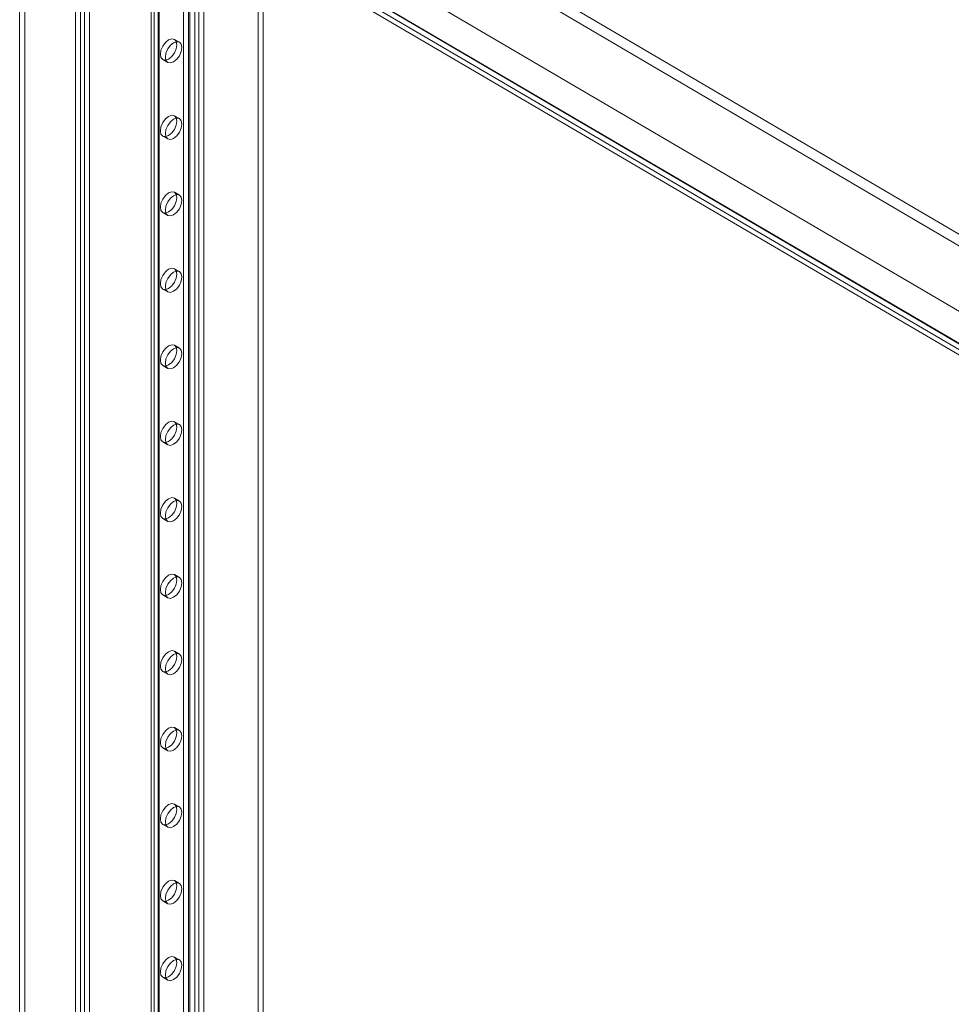
# Model space of a CAD drawing. Units: millimetres. Extents: x -31 to 4169, y 73 to 3051.
# Drawn here: x 3241 to 3440, y 1472 to 1683 of the extents above; entities that cross this region are included whole.
import ezdxf

# ---------------------------------------------------------------- set-up
doc = ezdxf.new("R2010")
doc.units = ezdxf.units.MM
doc.header["$LTSCALE"] = 2

msp = doc.modelspace()

# ---------------------------------------------------------------- linework, layer by layer
at = {"color": 7, "linetype": 'Continuous', "lineweight": 18}
for p, q in [((3240.77, 2048.44), (3240.77, 1075.24)), ((3241.84, 2049.06), (3241.84, 1075.86)), ((3253.79, 1068.96), (3253.79, 2042.16)), ((3254.63, 2041.73), (3254.63, 1069.39)), ((3252.72, 1068.34), (3252.72, 2041.55)), ((3255.69, 2041.11), (3255.69, 1068.78)), ((3269.48, 1115.03), (3269.48, 2037.72)), ((3268.87, 2036.86), (3268.87, 1114.17)), ((3269.48, 1113.32), (3269.48, 2036.01)), ((3270.37, 2036.86), (3270.37, 1114.17)), ((3270.54, 1114.42), (3270.54, 2037.11)), ((3270.54, 1113.93), (3270.54, 2036.62)), ((3277.12, 1108.91), (3277.12, 2031.6)), ((3278.18, 1109.52), (3278.18, 2032.21)), ((3279.03, 1109.52), (3279.03, 2032.21)), ((3280.09, 1108.91), (3280.09, 2031.6)), ((3275.78, 1184.8), (3275.78, 1975.21)), ((3276.84, 1184.19), (3276.84, 1974.6)), ((3291.69, 1317.08), (3291.69, 1839.26)), ((3292.75, 1316.47), (3292.75, 1838.65)), ((3280.97, 1730.83), (3657.79, 1509.72)), ((3279.91, 1728.99), (3656.73, 1507.89)), ((3266.83, 1722.66), (3643.65, 1501.56)), ((3267.89, 1722.05), (3644.71, 1500.95)), ((3260.85, 1719.17), (3677.91, 1474.84)), ((3262.87, 1718.01), (3649.73, 1491.11)), ((3259.76, 1717.35), (3676.88, 1472.98)), ((3261.81, 1717.4), (3648.67, 1490.5)), ((3274.9, 1677.71), (3273.84, 1678.32)), ((3271.34, 1673.99), (3272.4, 1673.38)), ((3274.9, 1661.38), (3273.84, 1661.99)), ((3271.34, 1657.66), (3272.4, 1657.05)), ((3274.9, 1645.05), (3273.84, 1645.66)), ((3271.34, 1641.33), (3272.4, 1640.72)), ((3274.9, 1628.72), (3273.84, 1629.33)), ((3271.34, 1625), (3272.4, 1624.39)), ((3274.9, 1612.39), (3273.84, 1613)), ((3271.34, 1608.67), (3272.4, 1608.06)), ((3274.9, 1596.06), (3273.84, 1596.67)), ((3271.34, 1592.34), (3272.4, 1591.73)), ((3274.9, 1579.72), (3273.84, 1580.34)), ((3271.34, 1576.01), (3272.4, 1575.39)), ((3274.9, 1563.39), (3273.84, 1564.01)), ((3271.34, 1559.68), (3272.4, 1559.06)), ((3274.9, 1547.06), (3273.84, 1547.68)), ((3271.34, 1543.35), (3272.4, 1542.73)), ((3274.9, 1530.73), (3273.84, 1531.34)), ((3271.34, 1527.01), (3272.4, 1526.4)), ((3274.9, 1514.4), (3273.84, 1515.01)), ((3271.34, 1510.68), (3272.4, 1510.07)), ((3274.9, 1498.07), (3273.84, 1498.68)), ((3271.34, 1494.35), (3272.4, 1493.74)), ((3274.9, 1481.74), (3273.84, 1482.35)), ((3271.34, 1478.02), (3272.4, 1477.41))]:
    msp.add_line(p, q, dxfattribs=at)
at = {"color": 7, "linetype": 'Continuous', "lineweight": 18, "flags": 128}
for points in [[(3272.59, 1674.12), (3271.92, 1673.88), (3271.34, 1673.99), (3270.96, 1674.43), (3270.83, 1675.14), (3270.96, 1676), (3271.34, 1676.88), (3271.92, 1677.65), (3272.59, 1678.2), (3273.27, 1678.43), (3273.84, 1678.32), (3274.23, 1677.88), (3274.36, 1677.18), (3274.23, 1676.32), (3273.84, 1675.44), (3273.27, 1674.66), (3272.59, 1674.12)], [(3273.65, 1673.5), (3272.98, 1673.27), (3272.4, 1673.38), (3272.02, 1673.82), (3271.89, 1674.52), (3272.02, 1675.38), (3272.4, 1676.27), (3272.98, 1677.04), (3273.65, 1677.59), (3274.33, 1677.82), (3274.9, 1677.71), (3275.29, 1677.27), (3275.42, 1676.57), (3275.29, 1675.71), (3274.9, 1674.82), (3274.33, 1674.05), (3273.65, 1673.5)], [(3272.59, 1657.78), (3271.92, 1657.55), (3271.34, 1657.66), (3270.96, 1658.1), (3270.83, 1658.81), (3270.96, 1659.66), (3271.34, 1660.55), (3271.92, 1661.32), (3272.59, 1661.87), (3273.27, 1662.1), (3273.84, 1661.99), (3274.23, 1661.55), (3274.36, 1660.85), (3274.23, 1659.99), (3273.84, 1659.1), (3273.27, 1658.33), (3272.59, 1657.78)], [(3273.65, 1657.17), (3272.98, 1656.94), (3272.4, 1657.05), (3272.02, 1657.49), (3271.89, 1658.19), (3272.02, 1659.05), (3272.4, 1659.94), (3272.98, 1660.71), (3273.65, 1661.26), (3274.33, 1661.49), (3274.9, 1661.38), (3275.29, 1660.94), (3275.42, 1660.23), (3275.29, 1659.38), (3274.9, 1658.49), (3274.33, 1657.72), (3273.65, 1657.17)], [(3272.59, 1641.45), (3271.92, 1641.22), (3271.34, 1641.33), (3270.96, 1641.77), (3270.83, 1642.47), (3270.96, 1643.33), (3271.34, 1644.22), (3271.92, 1644.99), (3272.59, 1645.54), (3273.27, 1645.77), (3273.84, 1645.66), (3274.23, 1645.22), (3274.36, 1644.52), (3274.23, 1643.66), (3273.84, 1642.77), (3273.27, 1642), (3272.59, 1641.45)], [(3273.65, 1640.84), (3272.98, 1640.61), (3272.4, 1640.72), (3272.02, 1641.16), (3271.89, 1641.86), (3272.02, 1642.72), (3272.4, 1643.6), (3272.98, 1644.38), (3273.65, 1644.92), (3274.33, 1645.16), (3274.9, 1645.05), (3275.29, 1644.61), (3275.42, 1643.9), (3275.29, 1643.04), (3274.9, 1642.16), (3274.33, 1641.39), (3273.65, 1640.84)], [(3272.59, 1625.12), (3271.92, 1624.89), (3271.34, 1625), (3270.96, 1625.44), (3270.83, 1626.14), (3270.96, 1627), (3271.34, 1627.89), (3271.92, 1628.66), (3272.59, 1629.21), (3273.27, 1629.44), (3273.84, 1629.33), (3274.23, 1628.89), (3274.36, 1628.18), (3274.23, 1627.33), (3273.84, 1626.44), (3273.27, 1625.67), (3272.59, 1625.12)], [(3273.65, 1624.51), (3272.98, 1624.28), (3272.4, 1624.39), (3272.02, 1624.83), (3271.89, 1625.53), (3272.02, 1626.39), (3272.4, 1627.27), (3272.98, 1628.05), (3273.65, 1628.59), (3274.33, 1628.83), (3274.9, 1628.72), (3275.29, 1628.28), (3275.42, 1627.57), (3275.29, 1626.71), (3274.9, 1625.83), (3274.33, 1625.06), (3273.65, 1624.51)], [(3272.59, 1608.79), (3271.92, 1608.56), (3271.34, 1608.67), (3270.96, 1609.11), (3270.83, 1609.81), (3270.96, 1610.67), (3271.34, 1611.56), (3271.92, 1612.33), (3272.59, 1612.87), (3273.27, 1613.11), (3273.84, 1613), (3274.23, 1612.56), (3274.36, 1611.85), (3274.23, 1611), (3273.84, 1610.11), (3273.27, 1609.34), (3272.59, 1608.79)], [(3273.65, 1608.18), (3272.98, 1607.94), (3272.4, 1608.06), (3272.02, 1608.5), (3271.89, 1609.2), (3272.02, 1610.06), (3272.4, 1610.94), (3272.98, 1611.72), (3273.65, 1612.26), (3274.33, 1612.5), (3274.9, 1612.39), (3275.29, 1611.95), (3275.42, 1611.24), (3275.29, 1610.38), (3274.9, 1609.5), (3274.33, 1608.73), (3273.65, 1608.18)], [(3272.59, 1592.46), (3271.92, 1592.23), (3271.34, 1592.34), (3270.96, 1592.78), (3270.83, 1593.48), (3270.96, 1594.34), (3271.34, 1595.22), (3271.92, 1596), (3272.59, 1596.54), (3273.27, 1596.78), (3273.84, 1596.67), (3274.23, 1596.23), (3274.36, 1595.52), (3274.23, 1594.66), (3273.84, 1593.78), (3273.27, 1593.01), (3272.59, 1592.46)], [(3273.65, 1591.85), (3272.98, 1591.61), (3272.4, 1591.73), (3272.02, 1592.17), (3271.89, 1592.87), (3272.02, 1593.73), (3272.4, 1594.61), (3272.98, 1595.39), (3273.65, 1595.93), (3274.33, 1596.17), (3274.9, 1596.06), (3275.29, 1595.61), (3275.42, 1594.91), (3275.29, 1594.05), (3274.9, 1593.17), (3274.33, 1592.4), (3273.65, 1591.85)], [(3272.59, 1576.13), (3271.92, 1575.9), (3271.34, 1576.01), (3270.96, 1576.45), (3270.83, 1577.15), (3270.96, 1578.01), (3271.34, 1578.89), (3271.92, 1579.67), (3272.59, 1580.21), (3273.27, 1580.45), (3273.84, 1580.34), (3274.23, 1579.9), (3274.36, 1579.19), (3274.23, 1578.33), (3273.84, 1577.45), (3273.27, 1576.68), (3272.59, 1576.13)], [(3273.65, 1575.52), (3272.98, 1575.28), (3272.4, 1575.39), (3272.02, 1575.84), (3271.89, 1576.54), (3272.02, 1577.4), (3272.4, 1578.28), (3272.98, 1579.06), (3273.65, 1579.6), (3274.33, 1579.84), (3274.9, 1579.72), (3275.29, 1579.28), (3275.42, 1578.58), (3275.29, 1577.72), (3274.9, 1576.84), (3274.33, 1576.06), (3273.65, 1575.52)], [(3272.59, 1563.88), (3271.92, 1563.34), (3271.34, 1562.56), (3270.96, 1561.68), (3270.83, 1560.82), (3270.96, 1560.12), (3271.34, 1559.68), (3271.92, 1559.56), (3272.59, 1559.8), (3273.27, 1560.35), (3273.84, 1561.12), (3274.23, 1562), (3274.36, 1562.86), (3274.23, 1563.57), (3273.84, 1564.01), (3273.27, 1564.12), (3272.59, 1563.88)], [(3273.65, 1559.19), (3274.33, 1559.73), (3274.9, 1560.51), (3275.29, 1561.39), (3275.42, 1562.25), (3275.29, 1562.95), (3274.9, 1563.39), (3274.33, 1563.51), (3273.65, 1563.27), (3272.98, 1562.72), (3272.4, 1561.95), (3272.02, 1561.07), (3271.89, 1560.21), (3272.02, 1559.5), (3272.4, 1559.06), (3272.98, 1558.95), (3273.65, 1559.19)], [(3272.59, 1547.55), (3271.92, 1547.01), (3271.34, 1546.23), (3270.96, 1545.35), (3270.83, 1544.49), (3270.96, 1543.79), (3271.34, 1543.35), (3271.92, 1543.23), (3272.59, 1543.47), (3273.27, 1544.01), (3273.84, 1544.79), (3274.23, 1545.67), (3274.36, 1546.53), (3274.23, 1547.23), (3273.84, 1547.68), (3273.27, 1547.79), (3272.59, 1547.55)], [(3273.65, 1542.86), (3274.33, 1543.4), (3274.9, 1544.18), (3275.29, 1545.06), (3275.42, 1545.92), (3275.29, 1546.62), (3274.9, 1547.06), (3274.33, 1547.17), (3273.65, 1546.94), (3272.98, 1546.39), (3272.4, 1545.62), (3272.02, 1544.74), (3271.89, 1543.88), (3272.02, 1543.17), (3272.4, 1542.73), (3272.98, 1542.62), (3273.65, 1542.86)], [(3272.59, 1531.22), (3271.92, 1530.67), (3271.34, 1529.9), (3270.96, 1529.02), (3270.83, 1528.16), (3270.96, 1527.46), (3271.34, 1527.01), (3271.92, 1526.9), (3272.59, 1527.14), (3273.27, 1527.68), (3273.84, 1528.46), (3274.23, 1529.34), (3274.36, 1530.2), (3274.23, 1530.9), (3273.84, 1531.34), (3273.27, 1531.46), (3272.59, 1531.22)], [(3273.65, 1526.53), (3274.33, 1527.07), (3274.9, 1527.85), (3275.29, 1528.73), (3275.42, 1529.59), (3275.29, 1530.29), (3274.9, 1530.73), (3274.33, 1530.84), (3273.65, 1530.61), (3272.98, 1530.06), (3272.4, 1529.29), (3272.02, 1528.41), (3271.89, 1527.55), (3272.02, 1526.84), (3272.4, 1526.4), (3272.98, 1526.29), (3273.65, 1526.53)], [(3272.59, 1514.89), (3271.92, 1514.34), (3271.34, 1513.57), (3270.96, 1512.69), (3270.83, 1511.83), (3270.96, 1511.12), (3271.34, 1510.68), (3271.92, 1510.57), (3272.59, 1510.81), (3273.27, 1511.35), (3273.84, 1512.13), (3274.23, 1513.01), (3274.36, 1513.87), (3274.23, 1514.57), (3273.84, 1515.01), (3273.27, 1515.13), (3272.59, 1514.89)], [(3273.65, 1510.2), (3274.33, 1510.74), (3274.9, 1511.51), (3275.29, 1512.4), (3275.42, 1513.26), (3275.29, 1513.96), (3274.9, 1514.4), (3274.33, 1514.51), (3273.65, 1514.28), (3272.98, 1513.73), (3272.4, 1512.96), (3272.02, 1512.07), (3271.89, 1511.22), (3272.02, 1510.51), (3272.4, 1510.07), (3272.98, 1509.96), (3273.65, 1510.2)], [(3272.59, 1498.56), (3271.92, 1498.01), (3271.34, 1497.24), (3270.96, 1496.36), (3270.83, 1495.5), (3270.96, 1494.79), (3271.34, 1494.35), (3271.92, 1494.24), (3272.59, 1494.48), (3273.27, 1495.02), (3273.84, 1495.8), (3274.23, 1496.68), (3274.36, 1497.54), (3274.23, 1498.24), (3273.84, 1498.68), (3273.27, 1498.79), (3272.59, 1498.56)], [(3273.65, 1493.86), (3274.33, 1494.41), (3274.9, 1495.18), (3275.29, 1496.07), (3275.42, 1496.93), (3275.29, 1497.63), (3274.9, 1498.07), (3274.33, 1498.18), (3273.65, 1497.95), (3272.98, 1497.4), (3272.4, 1496.63), (3272.02, 1495.74), (3271.89, 1494.89), (3272.02, 1494.18), (3272.4, 1493.74), (3272.98, 1493.63), (3273.65, 1493.86)], [(3272.59, 1482.23), (3271.92, 1481.68), (3271.34, 1480.91), (3270.96, 1480.03), (3270.83, 1479.17), (3270.96, 1478.46), (3271.34, 1478.02), (3271.92, 1477.91), (3272.59, 1478.15), (3273.27, 1478.69), (3273.84, 1479.47), (3274.23, 1480.35), (3274.36, 1481.21), (3274.23, 1481.91), (3273.84, 1482.35), (3273.27, 1482.46), (3272.59, 1482.23)], [(3273.65, 1477.53), (3274.33, 1478.08), (3274.9, 1478.85), (3275.29, 1479.74), (3275.42, 1480.6), (3275.29, 1481.3), (3274.9, 1481.74), (3274.33, 1481.85), (3273.65, 1481.62), (3272.98, 1481.07), (3272.4, 1480.3), (3272.02, 1479.41), (3271.89, 1478.55), (3272.02, 1477.85), (3272.4, 1477.41), (3272.98, 1477.3), (3273.65, 1477.53)]]:
    msp.add_lwpolyline(points, dxfattribs=at)

doc.saveas('drawing.dxf')
